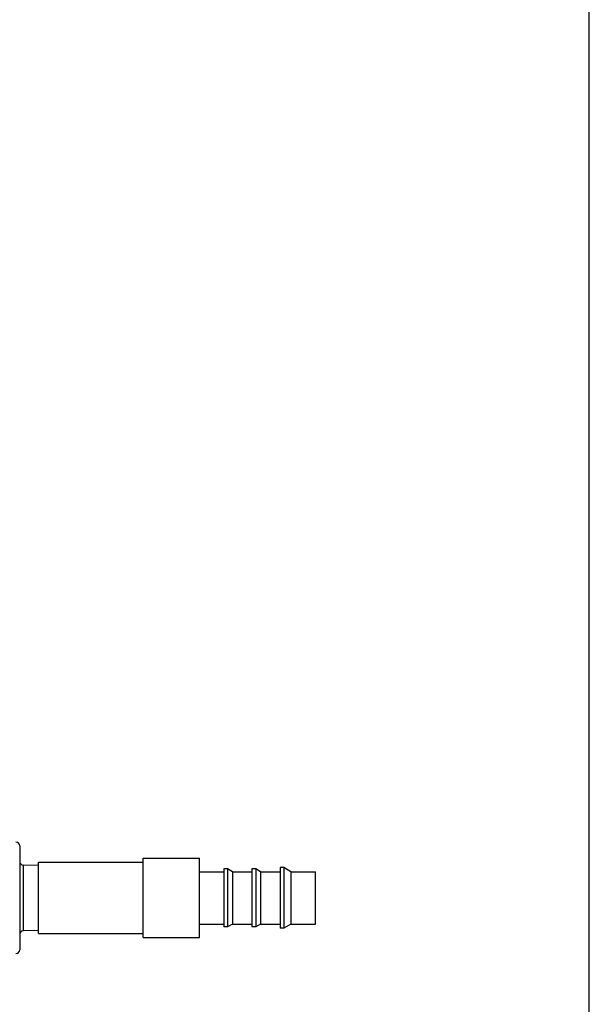
# Model space of a CAD drawing. Units: millimetres. Extents: x 0 to 420, y 0 to 299.
# Drawn here: x 397 to 420, y 220 to 260 of the extents above; entities that cross this region are included whole.
import ezdxf

# ---------------------------------------------------------------- set-up
doc = ezdxf.new("R2010")
doc.units = ezdxf.units.MM
doc.header["$LTSCALE"] = 23.1
doc.layers.get('0').update_dxf_attribs({"linetype": 'CONTINUOUS'})
doc.layers.add('2_ALL_AXES', color=7, linetype='CONTINUOUS')

msp = doc.modelspace()

# ---------------------------------------------------------------- linework, layer by layer
at = {"color": 7, "linetype": 'Continuous'}
for p, q in [((420, 2.216), (420, 299.216)), ((420, 0), (420, 297)), ((397.189, 226.687), (397.189, 222.523)), ((397.939, 225.906), (397.335, 225.922)), ((397.335, 223.288), (397.335, 225.922)), ((405.514, 225.768), (405.364, 225.768)), ((405.364, 225.768), (405.364, 223.443)), ((405.709, 225.655), (405.514, 225.768)), ((405.514, 225.768), (405.514, 223.443)), ((405.709, 225.655), (405.709, 223.555)), ((406.639, 225.768), (406.489, 225.768)), ((406.489, 225.768), (406.489, 223.443)), ((406.834, 225.655), (406.639, 225.768)), ((406.639, 225.768), (406.639, 223.443)), ((406.834, 225.655), (406.834, 223.555)), ((407.764, 225.82), (407.614, 225.82)), ((407.614, 225.82), (407.614, 223.39)), ((408.05, 225.655), (407.764, 225.82)), ((407.764, 225.82), (407.764, 223.39)), ((408.05, 225.655), (408.05, 223.555)), ((397.939, 223.304), (397.335, 223.288)), ((405.514, 223.443), (405.364, 223.443)), ((405.709, 223.555), (405.514, 223.443)), ((406.639, 223.443), (406.489, 223.443)), ((406.834, 223.555), (406.639, 223.443)), ((407.764, 223.39), (407.614, 223.39)), ((408.05, 223.555), (407.764, 223.39))]:
    msp.add_line(p, q, dxfattribs=at)
for centre, start, end in [((397.039, 226.687), 0, 89.5), ((397.339, 226.072), 180, 268.5), ((397.339, 223.138), 91.5, 180), ((397.039, 222.523), 270.5, 360)]:
    msp.add_arc(centre, 0.15, start, end, dxfattribs=at)
at = {"layer": '2_ALL_AXES', "color": 7, "linetype": 'Continuous'}
for p, q in [((397.939, 226.03), (402.139, 226.03)), ((397.939, 223.18), (397.939, 226.03)), ((402.139, 226.195), (404.389, 226.195)), ((402.139, 223.015), (402.139, 226.195)), ((404.389, 223.015), (404.389, 226.195)), ((404.389, 225.655), (405.364, 225.655)), ((405.709, 225.655), (406.489, 225.655)), ((406.834, 225.655), (407.614, 225.655)), ((408.05, 225.655), (409.039, 225.655)), ((409.039, 223.555), (409.039, 225.655)), ((404.389, 223.555), (405.364, 223.555)), ((405.709, 223.555), (406.489, 223.555)), ((406.834, 223.555), (407.614, 223.555)), ((408.05, 223.555), (409.039, 223.555)), ((397.939, 223.18), (402.139, 223.18)), ((402.139, 223.015), (404.389, 223.015))]:
    msp.add_line(p, q, dxfattribs=at)

doc.saveas('drawing.dxf')
